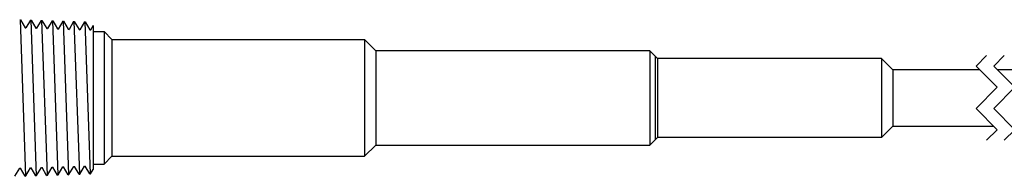
# Model space of a CAD drawing. Extents: x -0.1 to 31.8, y 0 to 20.7.
# Drawn here: x 9.3 to 15.8, y 8 to 9.1 of the extents above; entities that cross this region are included whole.
import ezdxf

# ---------------------------------------------------------------- set-up
doc = ezdxf.new("R2010")
doc.units = 0
doc.header["$LTSCALE"] = 0.25
doc.header["$MEASUREMENT"] = 0
doc.layers.add('part', color=3, linetype='CONTINUOUS')

msp = doc.modelspace()

# ---------------------------------------------------------------- linework, layer by layer
at = {"layer": 'part'}
for p, q in [((9.2525215, 9.0744172), (9.2571059, 9.0742739)), ((9.2548137, 9.0743455), (9.2905577, 8.0369537)), ((9.2571059, 9.0742739), (9.2888276, 9.0193304)), ((9.3240094, 9.0721834), (9.293412, 9.0191872)), ((9.3240094, 9.0721834), (9.3285938, 9.0720402)), ((9.3263016, 9.0721118), (9.3620456, 8.0391874)), ((9.3285938, 9.0720402), (9.3603155, 9.0170967)), ((9.2888276, 9.0193304), (9.293412, 9.0191872)), ((9.3603155, 9.0170967), (9.3648999, 9.0169534)), ((9.3954973, 9.0699497), (9.3648999, 9.0169534)), ((9.3954973, 9.0699497), (9.4000817, 9.0698064)), ((9.3977895, 9.069878), (9.4335335, 8.0414212)), ((9.4000817, 9.0698064), (9.4318034, 9.0148629)), ((9.4318034, 9.0148629), (9.4363878, 9.0147197)), ((9.4669852, 9.0677159), (9.4363878, 9.0147197)), ((9.4669852, 9.0677159), (9.4715696, 9.0675727)), ((9.4692774, 9.0676443), (9.5050214, 8.0436549)), ((9.4715696, 9.0675727), (9.5032913, 9.0126292)), ((9.5032913, 9.0126292), (9.5078757, 9.0124859)), ((9.5384731, 9.0654822), (9.5078757, 9.0124859)), ((9.5384731, 9.0654822), (9.5430575, 9.0653389)), ((9.5407653, 9.0654106), (9.5765093, 8.0458887)), ((9.5430575, 9.0653389), (9.5747792, 9.0103954)), ((9.5747792, 9.0103954), (9.5793636, 9.0102522)), ((9.609961, 9.0632484), (9.5793636, 9.0102522)), ((9.609961, 9.0632484), (9.6145454, 9.0631052)), ((9.6122532, 9.0631768), (9.6479972, 8.0481224)), ((9.6145454, 9.0631052), (9.6462671, 9.0081617)), ((9.6462671, 9.0081617), (9.6508515, 9.0080184)), ((9.6814489, 9.0610147), (9.6508515, 9.0080184)), ((9.6814489, 9.0610147), (9.6860333, 9.0608714)), ((9.6837411, 9.0609431), (9.7194851, 8.0503562)), ((9.6860333, 9.0608714), (9.717755, 9.0059279)), ((9.7390886, 9.034795), (9.7223394, 9.0057847)), ((9.7390886, 9.034795), (9.7390886, 8.0804118)), ((9.717755, 9.0059279), (9.7223394, 9.0057847)), ((9.7390886, 8.9950912), (9.8115885, 8.9950912)), ((9.8640886, 8.9425912), (9.8115885, 8.9950912)), ((9.8115885, 8.9950912), (9.8115885, 8.1150912)), ((9.8640886, 8.9425912), (11.5390885, 8.9425912)), ((9.8640886, 8.9425912), (9.8640886, 8.1675912)), ((11.5390885, 8.9425912), (11.6140885, 8.8675912)), ((11.5390885, 8.9425912), (11.5390885, 8.1675912)), ((13.4290886, 8.8675912), (11.6140885, 8.8675912)), ((11.6140885, 8.8675912), (11.6140885, 8.2425912)), ((13.4640886, 8.8325912), (13.4290886, 8.8675912)), ((13.4290886, 8.8675912), (13.4290886, 8.2425912)), ((13.4640886, 8.8325912), (13.4790886, 8.8175912)), ((13.4640886, 8.8325912), (13.4640886, 8.2775912)), ((14.9640885, 8.8175912), (13.4790886, 8.8175912)), ((13.4790886, 8.8175912), (13.4790886, 8.2925912)), ((15.0390885, 8.7425912), (14.9640885, 8.8175912)), ((14.9640885, 8.8175912), (14.9640885, 8.2925912)), ((15.0390885, 8.7425912), (15.0390885, 8.3675912)), ((15.6147452, 8.7425912), (15.0390885, 8.7425912)), ((16.4748851, 8.7425912), (15.7319327, 8.7425912)), ((15.0390885, 8.3675912), (14.9640885, 8.2925912)), ((15.0390885, 8.3675912), (15.7084952, 8.3675912)), ((13.4640886, 8.2775912), (13.4790886, 8.2925912)), ((14.9640885, 8.2925912), (13.4790886, 8.2925912)), ((11.5390885, 8.1675912), (11.6140885, 8.2425912)), ((11.6140885, 8.2425912), (13.4290886, 8.2425912)), ((13.4640886, 8.2775912), (13.4290886, 8.2425912)), ((9.8640886, 8.1675912), (9.8115885, 8.1150912)), ((9.8640886, 8.1675912), (11.5390885, 8.1675912)), ((9.3643378, 8.0392591), (9.3960594, 8.0942026)), ((9.3960594, 8.0942026), (9.4006439, 8.0943458)), ((9.4312413, 8.0413496), (9.4006439, 8.0943458)), ((9.4358257, 8.0414928), (9.4675473, 8.0964363)), ((9.4675473, 8.0964363), (9.4721318, 8.0965796)), ((9.5027292, 8.0435833), (9.4721318, 8.0965796)), ((9.5073136, 8.0437265), (9.5390352, 8.0986701)), ((9.5390352, 8.0986701), (9.5436197, 8.0988133)), ((9.5742171, 8.045817), (9.5436197, 8.0988133)), ((9.5788015, 8.0459603), (9.6105231, 8.1009038)), ((9.6105231, 8.1009038), (9.6151076, 8.101047)), ((9.645705, 8.0480508), (9.6151076, 8.101047)), ((9.6502894, 8.048194), (9.682011, 8.1031375)), ((9.682011, 8.1031375), (9.6865955, 8.1032808)), ((9.7171929, 8.0502845), (9.6865955, 8.1032808)), ((9.7390886, 8.1150912), (9.8115885, 8.1150912)), ((9.221362, 8.0347916), (9.2530836, 8.0897351)), ((9.2530836, 8.0897351), (9.257668, 8.0898783)), ((9.2882654, 8.0368821), (9.257668, 8.0898783)), ((9.2882654, 8.0368821), (9.2928499, 8.0370253)), ((9.2928499, 8.0370253), (9.3245715, 8.0919688)), ((9.3245715, 8.0919688), (9.3291559, 8.0921121)), ((9.3597534, 8.0391158), (9.3291559, 8.0921121)), ((9.3597534, 8.0391158), (9.3643378, 8.0392591)), ((9.4312413, 8.0413496), (9.4358257, 8.0414928)), ((9.5027292, 8.0435833), (9.5073136, 8.0437265)), ((9.5742171, 8.045817), (9.5788015, 8.0459603)), ((9.645705, 8.0480508), (9.6502894, 8.048194)), ((9.7171929, 8.0502845), (9.7217773, 8.0504278)), ((9.7217773, 8.0504278), (9.7390886, 8.0804118))]:
    msp.add_line(p, q, dxfattribs=at)
for points in [[(15.6616202, 8.2738412), (15.7319327, 8.3441537), (15.5913077, 8.4847787), (15.7319327, 8.6254037), (15.5913077, 8.7660287), (15.6616202, 8.8363412)], [(15.7788077, 8.2738412), (15.8491202, 8.3441537), (15.7084952, 8.4847787), (15.8491202, 8.6254037), (15.7084952, 8.7660287), (15.7788077, 8.8363412)]]:
    msp.add_lwpolyline(points, dxfattribs=at)

doc.saveas('drawing.dxf')
